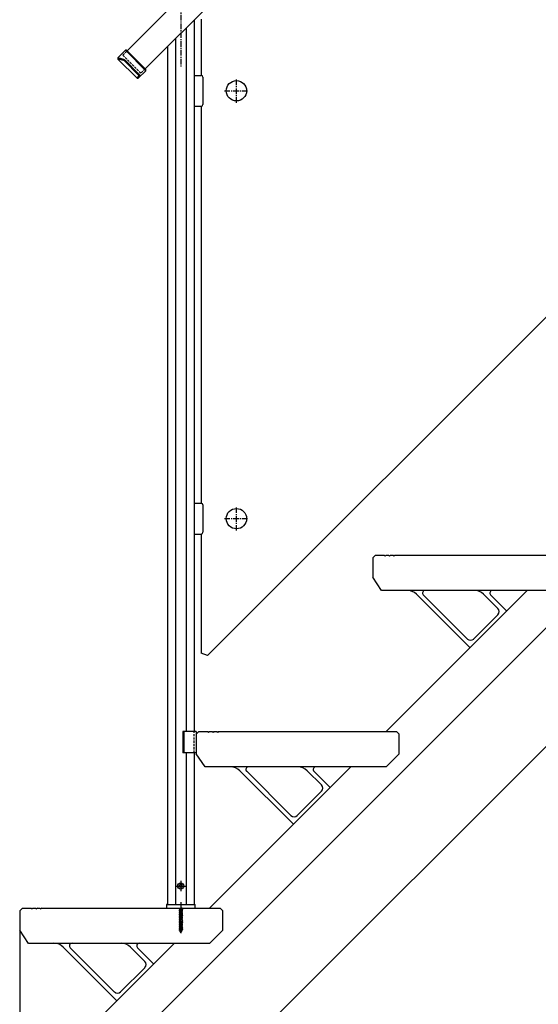
# Model space of a CAD drawing. Extents: x 0 to 11040, y 0 to 16218.
# Drawn here: x 4996 to 5584, y 12463 to 13579 of the extents above; entities that cross this region are included whole.
import ezdxf

# ---------------------------------------------------------------- set-up
doc = ezdxf.new("R2010")
doc.units = 0
doc.header["$LTSCALE"] = 5
doc.linetypes.add('CENTER', pattern=[2, 1.25, -0.25, 0.25, -0.25])
doc.linetypes.add('DASHED', pattern=[0.75, 0.5, -0.25])
doc.layers.add('YKK_A1', color=4, linetype='CONTINUOUS')
doc.layers.add('YKK_D', color=6, linetype='CONTINUOUS')

msp = doc.modelspace()

# ---------------------------------------------------------------- linework, layer by layer
at = {"layer": 'YKK_A1'}
for p, q in [((5118, 13543.7), (5839.6, 14265.3)), ((5860.1, 14244.8), (5138.5, 13523.2)), ((5193.8, 13578.5), (5193.8, 12772)), ((5201.8, 13579.4), (5201.8, 13515.9)), ((5184.8, 13569.5), (5184.8, 12772)), ((5172.8, 13557.5), (5172.8, 12576)), ((5116, 13544.3), (5107.5, 13535.8)), ((5139.1, 13521.2), (5116, 13544.3)), ((5117.4, 13544.3), (5116, 13544.3)), ((5139.1, 13522.6), (5117.4, 13544.3)), ((5163.8, 13548.5), (5163.8, 12576)), ((5107.5, 13535.8), (5107.5, 13534.4)), ((5107.5, 13534.4), (5129.2, 13512.7)), ((5129.9, 13517.4), (5115.8, 13531.5)), ((5116.5, 13532.2), (5130.6, 13518.1)), ((5130.6, 13512.7), (5139.1, 13521.2)), ((5139.1, 13521.2), (5139.1, 13522.6)), ((5193.8, 13515.9), (5193.8, 13480.9)), ((5193.8, 13515.9), (5201.8, 13515.9)), ((5129.2, 13512.7), (5131.4, 13515)), ((5129.2, 13512.7), (5130.6, 13512.7)), ((5203.8, 13513.9), (5203.8, 13482.9)), ((5193.8, 13480.9), (5201.8, 13480.9)), ((5201.8, 13480.9), (5201.8, 13030.9)), ((5208.9, 12858.2), (5755.8, 13405.1)), ((5075, 12372), (5827.3, 13124.4)), ((5193.8, 13030.9), (5193.8, 12995.9)), ((5193.8, 13030.9), (5201.8, 13030.9)), ((5203.8, 13028.9), (5203.8, 12997.9)), ((5193.8, 12995.9), (5201.8, 12995.9)), ((5201.8, 12995.9), (5201.8, 12861.1)), ((5209.3, 12372), (5827.3, 12990)), ((5396.3, 12969), (5399.3, 12972)), ((5396.3, 12969), (5396.3, 12947)), ((5399.3, 12972), (5409.3, 12972)), ((5409.3, 12972), (5410.3, 12971)), ((5411.3, 12972), (5410.3, 12971)), ((5411.3, 12972), (5414.3, 12972)), ((5414.3, 12972), (5415.3, 12971)), ((5416.3, 12972), (5415.3, 12971)), ((5416.3, 12972), (5419.3, 12972)), ((5419.3, 12972), (5420.3, 12971)), ((5421.3, 12972), (5420.3, 12971)), ((5421.3, 12972), (5623.3, 12972)), ((5406.3, 12932), (5396.3, 12947)), ((5611.3, 12932), (5406.3, 12932)), ((5411.3, 12772), (5571.3, 12932)), ((5445.7, 12927.7), (5506.1, 12867.3)), ((5453.5, 12927), (5503.5, 12876.9)), ((5538.1, 12911.5), (5521.9, 12927.7)), ((5548, 12908.7), (5529.7, 12927)), ((5538.1, 12904.4), (5510.6, 12876.9)), ((5208.9, 12858.2), (5201.8, 12861.1)), ((5181, 12772), (5181, 12748)), ((5196.3, 12772), (5181, 12772)), ((5182.3, 12772), (5182.3, 12748)), ((5196.3, 12769), (5199.3, 12772)), ((5196.3, 12772), (5196.3, 12748)), ((5196.3, 12769), (5196.3, 12747)), ((5199.3, 12772), (5209.3, 12772)), ((5209.3, 12772), (5210.3, 12771)), ((5211.3, 12772), (5210.3, 12771)), ((5211.3, 12772), (5214.3, 12772)), ((5214.3, 12772), (5215.3, 12771)), ((5216.3, 12772), (5215.3, 12771)), ((5216.3, 12772), (5219.3, 12772)), ((5219.3, 12772), (5220.3, 12771)), ((5221.3, 12772), (5220.3, 12771)), ((5221.3, 12772), (5423.3, 12772)), ((5426.3, 12769), (5423.3, 12772)), ((5426.3, 12747), (5426.3, 12769)), ((5196.3, 12748), (5181, 12748)), ((5184.8, 12748), (5184.8, 12576)), ((5193.8, 12748), (5193.8, 12576)), ((5206.3, 12732), (5196.3, 12747)), ((5426.3, 12747), (5411.3, 12732)), ((5411.3, 12732), (5206.3, 12732)), ((5211.3, 12572), (5371.3, 12732)), ((5245.7, 12727.7), (5306.1, 12667.3)), ((5253.5, 12727), (5303.5, 12676.9)), ((5338.1, 12711.5), (5321.9, 12727.7)), ((5348, 12708.7), (5329.7, 12727)), ((5338.1, 12704.4), (5310.6, 12676.9)), ((5177, 12597), (5177.9, 12598.6)), ((5177, 12597), (5177.9, 12595.5)), ((5179.8, 12598.6), (5177.9, 12598.6)), ((5179.8, 12595.5), (5177.9, 12595.5)), ((5180.7, 12597), (5179.8, 12598.6)), ((5180.7, 12597), (5179.8, 12595.5)), ((4996.3, 12569), (4999.3, 12572)), ((4996.3, 12569), (4996.3, 12547)), ((4999.3, 12572), (5009.3, 12572)), ((5009.3, 12572), (5010.3, 12571)), ((5011.3, 12572), (5010.3, 12571)), ((5011.3, 12572), (5014.3, 12572)), ((5014.3, 12572), (5015.3, 12571)), ((5016.3, 12572), (5015.3, 12571)), ((5016.3, 12572), (5019.3, 12572)), ((5019.3, 12572), (5020.3, 12571)), ((5021.3, 12572), (5020.3, 12571)), ((5021.3, 12572), (5223.3, 12572)), ((5162.6, 12575.5), (5162.5, 12572)), ((5162.5, 12572), (5195.1, 12572)), ((5163.1, 12576), (5194.5, 12576)), ((5176.8, 12571), (5180.8, 12571.8)), ((5180.8, 12571.7), (5176.8, 12570.9)), ((5177.3, 12571.3), (5176.8, 12571)), ((5176.8, 12571), (5176.8, 12570.9)), ((5177.3, 12570.6), (5176.8, 12570.9)), ((5176.8, 12569.4), (5180.8, 12570.2)), ((5180.8, 12570.1), (5176.8, 12569.3)), ((5177.3, 12569.7), (5176.8, 12569.4)), ((5176.8, 12569.4), (5176.8, 12569.3)), ((5177.3, 12569), (5176.8, 12569.3)), ((5176.8, 12567.8), (5180.8, 12568.6)), ((5180.8, 12568.5), (5176.8, 12567.7)), ((5177.3, 12568.1), (5176.8, 12567.8)), ((5176.8, 12567.8), (5176.8, 12567.7)), ((5177.3, 12567.4), (5176.8, 12567.7)), ((5177.3, 12571.3), (5180.3, 12572.1)), ((5177.3, 12572), (5177.3, 12571.3)), ((5180.3, 12571.3), (5177.3, 12570.6)), ((5177.3, 12570.6), (5177.3, 12569.7)), ((5177.3, 12569.7), (5180.3, 12570.5)), ((5180.3, 12569.8), (5177.3, 12569)), ((5177.3, 12569), (5177.3, 12568.1)), ((5177.3, 12568.1), (5180.3, 12568.9)), ((5180.3, 12568.2), (5177.3, 12567.4)), ((5177.3, 12567.4), (5177.3, 12566.5)), ((5177.3, 12566.5), (5180.3, 12567.3)), ((5180.8, 12571.8), (5180.3, 12572.1)), ((5180.8, 12571.7), (5180.3, 12571.3)), ((5180.3, 12571.3), (5180.3, 12570.5)), ((5180.8, 12570.2), (5180.3, 12570.5)), ((5180.8, 12570.1), (5180.3, 12569.8)), ((5180.3, 12569.8), (5180.3, 12568.9)), ((5180.8, 12568.6), (5180.3, 12568.9)), ((5180.8, 12568.5), (5180.3, 12568.2)), ((5180.3, 12568.2), (5180.3, 12567.3)), ((5180.8, 12567), (5180.3, 12567.3)), ((5180.8, 12571.8), (5180.8, 12571.7)), ((5180.8, 12570.2), (5180.8, 12570.1)), ((5180.8, 12568.6), (5180.8, 12568.5)), ((5195.1, 12572), (5195, 12575.5)), ((5226.3, 12569), (5223.3, 12572)), ((5226.3, 12547), (5226.3, 12569)), ((5176.8, 12566.2), (5180.8, 12567)), ((5180.8, 12566.9), (5176.8, 12566.1)), ((5177.3, 12566.5), (5176.8, 12566.2)), ((5176.8, 12566.2), (5176.8, 12566.1)), ((5177.3, 12565.8), (5176.8, 12566.1)), ((5176.8, 12564.6), (5180.8, 12565.4)), ((5180.8, 12565.3), (5176.8, 12564.5)), ((5177.3, 12564.9), (5176.8, 12564.6)), ((5176.8, 12564.6), (5176.8, 12564.5)), ((5177.3, 12564.2), (5176.8, 12564.5)), ((5176.8, 12563), (5180.8, 12563.8)), ((5180.8, 12563.7), (5176.8, 12562.9)), ((5177.3, 12563.3), (5176.8, 12563)), ((5176.8, 12563), (5176.8, 12562.9)), ((5177.3, 12562.6), (5176.8, 12562.9)), ((5176.8, 12561.4), (5180.8, 12562.2)), ((5180.8, 12562.1), (5176.8, 12561.3)), ((5177.3, 12561.7), (5176.8, 12561.4)), ((5176.8, 12561.4), (5176.8, 12561.3)), ((5177.3, 12561), (5176.8, 12561.3)), ((5176.8, 12559.8), (5180.8, 12560.6)), ((5180.8, 12560.5), (5176.8, 12559.7)), ((5177.3, 12560.1), (5176.8, 12559.8)), ((5176.8, 12559.8), (5176.8, 12559.7)), ((5177.3, 12559.4), (5176.8, 12559.7)), ((5176.8, 12558.2), (5180.8, 12559)), ((5180.8, 12558.9), (5176.8, 12558.1)), ((5177.3, 12558.5), (5176.8, 12558.2)), ((5176.8, 12558.2), (5176.8, 12558.1)), ((5177.3, 12557.8), (5176.8, 12558.1)), ((5176.8, 12556.6), (5180.8, 12557.4)), ((5180.8, 12557.3), (5176.8, 12556.5)), ((5177.3, 12556.9), (5176.8, 12556.6)), ((5176.8, 12556.6), (5176.8, 12556.5)), ((5177.3, 12556.2), (5176.8, 12556.5)), ((5180.3, 12566.6), (5177.3, 12565.8)), ((5177.3, 12565.8), (5177.3, 12564.9)), ((5177.3, 12564.9), (5180.3, 12565.7)), ((5180.3, 12565), (5177.3, 12564.2)), ((5177.3, 12564.2), (5177.3, 12563.3)), ((5177.3, 12563.3), (5180.3, 12564.1)), ((5180.3, 12563.4), (5177.3, 12562.6)), ((5177.3, 12562.6), (5177.3, 12561.7)), ((5177.3, 12561.7), (5180.3, 12562.5)), ((5180.3, 12561.8), (5177.3, 12561)), ((5177.3, 12561), (5177.3, 12560.1)), ((5177.3, 12560.1), (5180.3, 12560.9)), ((5180.3, 12560.2), (5177.3, 12559.4)), ((5177.3, 12559.4), (5177.3, 12558.5)), ((5177.3, 12558.5), (5180.3, 12559.3)), ((5180.3, 12558.6), (5177.3, 12557.8)), ((5177.3, 12557.8), (5177.3, 12556.9)), ((5177.3, 12556.9), (5180.3, 12557.7)), ((5180.3, 12557), (5177.3, 12556.2)), ((5177.3, 12556.2), (5177.3, 12555.4)), ((5177.3, 12555.4), (5180.3, 12556.2)), ((5180.8, 12566.9), (5180.3, 12566.6)), ((5180.3, 12566.6), (5180.3, 12565.7)), ((5180.8, 12565.4), (5180.3, 12565.7)), ((5180.8, 12565.3), (5180.3, 12565)), ((5180.3, 12565), (5180.3, 12564.1)), ((5180.8, 12563.8), (5180.3, 12564.1)), ((5180.8, 12563.7), (5180.3, 12563.4)), ((5180.3, 12563.4), (5180.3, 12562.5)), ((5180.8, 12562.2), (5180.3, 12562.5)), ((5180.8, 12562.1), (5180.3, 12561.8)), ((5180.3, 12561.8), (5180.3, 12560.9)), ((5180.8, 12560.6), (5180.3, 12560.9)), ((5180.8, 12560.5), (5180.3, 12560.2)), ((5180.3, 12560.2), (5180.3, 12559.3)), ((5180.8, 12559), (5180.3, 12559.3)), ((5180.8, 12558.9), (5180.3, 12558.6)), ((5180.3, 12558.6), (5180.3, 12557.7)), ((5180.8, 12557.4), (5180.3, 12557.7)), ((5180.8, 12557.3), (5180.3, 12557)), ((5180.3, 12557), (5180.3, 12556.2)), ((5180.8, 12555.9), (5180.3, 12556.2)), ((5180.8, 12567), (5180.8, 12566.9)), ((5180.8, 12565.4), (5180.8, 12565.3)), ((5180.8, 12563.8), (5180.8, 12563.7)), ((5180.8, 12562.2), (5180.8, 12562.1)), ((5180.8, 12560.6), (5180.8, 12560.5)), ((5180.8, 12559), (5180.8, 12558.9)), ((5180.8, 12557.4), (5180.8, 12557.3)), ((5006.3, 12532), (4996.3, 12547)), ((5176.8, 12555.1), (5180.8, 12555.9)), ((5180.8, 12555.8), (5176.8, 12555)), ((5177.3, 12555.4), (5176.8, 12555.1)), ((5176.8, 12555.1), (5176.8, 12555)), ((5177.3, 12554.7), (5176.8, 12555)), ((5176.8, 12553.5), (5180.8, 12554.3)), ((5180.8, 12554.2), (5176.8, 12553.4)), ((5177.3, 12553.8), (5176.8, 12553.5)), ((5176.8, 12553.5), (5176.8, 12553.4)), ((5177.3, 12553.1), (5176.8, 12553.4)), ((5176.8, 12551.9), (5180.8, 12552.7)), ((5180.8, 12552.6), (5176.8, 12551.8)), ((5177.3, 12552.2), (5176.8, 12551.9)), ((5176.8, 12551.9), (5176.8, 12551.8)), ((5177.3, 12551.5), (5176.8, 12551.8)), ((5176.8, 12550.3), (5180.8, 12551.1)), ((5180.8, 12551), (5176.8, 12550.2)), ((5177.3, 12550.6), (5176.8, 12550.3)), ((5176.8, 12550.3), (5176.8, 12550.2)), ((5177.3, 12549.9), (5176.8, 12550.2)), ((5180.8, 12549.5), (5176.8, 12548.7)), ((5176.8, 12548.6), (5180.8, 12549.4)), ((5177.3, 12549), (5176.8, 12548.7)), ((5176.8, 12548.7), (5176.8, 12548.6)), ((5177.3, 12548.3), (5176.8, 12548.6)), ((5180.8, 12547.9), (5177.1, 12547.1)), ((5180.8, 12547.8), (5177.1, 12547)), ((5177.5, 12547.3), (5177.1, 12547.1)), ((5177.1, 12547.1), (5177.1, 12547)), ((5177.7, 12546.6), (5177.1, 12547)), ((5180.3, 12555.4), (5177.3, 12554.7)), ((5177.3, 12554.7), (5177.3, 12553.8)), ((5177.3, 12553.8), (5180.3, 12554.6)), ((5180.3, 12553.9), (5177.3, 12553.1)), ((5177.3, 12553.1), (5177.3, 12552.2)), ((5177.3, 12552.2), (5180.3, 12553)), ((5180.3, 12552.3), (5177.3, 12551.5)), ((5177.3, 12551.5), (5177.3, 12550.6)), ((5177.3, 12550.6), (5180.3, 12551.4)), ((5180.3, 12550.7), (5177.3, 12549.9)), ((5177.3, 12549.9), (5177.3, 12549)), ((5177.3, 12549), (5180.3, 12549.8)), ((5180.3, 12549.1), (5177.3, 12548.3)), ((5177.3, 12548.3), (5177.3, 12547.6)), ((5177.5, 12547.3), (5177.3, 12547.6)), ((5177.5, 12547.3), (5180.3, 12548.2)), ((5180.2, 12547.5), (5177.7, 12546.6)), ((5178.1, 12545.7), (5177.7, 12546.6)), ((5180.2, 12546.3), (5177.8, 12545.5)), ((5180.2, 12546.2), (5177.8, 12545.4)), ((5178.1, 12545.7), (5177.8, 12545.5)), ((5177.8, 12545.5), (5177.8, 12545.4)), ((5178.4, 12545.1), (5177.8, 12545.4)), ((5179.9, 12546.5), (5178.1, 12545.7)), ((5179.6, 12545.8), (5178.4, 12545.1)), ((5178.8, 12544), (5178.4, 12545.1)), ((5178.8, 12544), (5179.6, 12545.8)), ((5179.4, 12544.7), (5179.2, 12544.9)), ((5179.4, 12544.7), (5179.4, 12544.6)), ((5180.2, 12546.2), (5179.6, 12545.8)), ((5179.9, 12546.5), (5180.2, 12547.5)), ((5180.2, 12546.3), (5179.9, 12546.5)), ((5180.8, 12547.8), (5180.2, 12547.5)), ((5180.2, 12546.3), (5180.2, 12546.2)), ((5180.8, 12555.8), (5180.3, 12555.4)), ((5180.3, 12555.4), (5180.3, 12554.6)), ((5180.8, 12554.3), (5180.3, 12554.6)), ((5180.8, 12554.2), (5180.3, 12553.9)), ((5180.3, 12553.9), (5180.3, 12553)), ((5180.8, 12552.7), (5180.3, 12553)), ((5180.8, 12552.6), (5180.3, 12552.3)), ((5180.3, 12552.3), (5180.3, 12551.4)), ((5180.8, 12551.1), (5180.3, 12551.4)), ((5180.8, 12551), (5180.3, 12550.7)), ((5180.3, 12550.7), (5180.3, 12549.8)), ((5180.8, 12549.5), (5180.3, 12549.8)), ((5180.8, 12549.4), (5180.3, 12549.1)), ((5180.3, 12549.1), (5180.3, 12548.2)), ((5180.8, 12547.9), (5180.3, 12548.2)), ((5180.8, 12555.9), (5180.8, 12555.8)), ((5180.8, 12554.3), (5180.8, 12554.2)), ((5180.8, 12552.7), (5180.8, 12552.6)), ((5180.8, 12551.1), (5180.8, 12551)), ((5180.8, 12549.5), (5180.8, 12549.4)), ((5180.8, 12547.9), (5180.8, 12547.8)), ((5226.3, 12547), (5211.3, 12532)), ((5179.4, 12544.6), (5179, 12544.4)), ((5211.3, 12532), (5006.3, 12532)), ((5045.7, 12527.7), (5106.1, 12467.3)), ((5046.7, 12407.4), (5171.3, 12532)), ((5053.5, 12527), (5103.5, 12476.9)), ((5138.1, 12511.5), (5121.9, 12527.7)), ((5148, 12508.7), (5129.7, 12527)), ((5138.1, 12504.4), (5110.6, 12476.9))]:
    msp.add_line(p, q, dxfattribs=at)
at = {"layer": 'YKK_A1', "linetype": 'CENTER'}
for p, q in [((5178.8, 13614.5), (5178.8, 13525.5)), ((5241.8, 13484.9), (5241.8, 13511.9)), ((5228.3, 13498.4), (5255.3, 13498.4)), ((5241.8, 12999.9), (5241.8, 13026.9)), ((5228.3, 13013.4), (5255.3, 13013.4)), ((5178.8, 12603), (5178.8, 12591)), ((5172.8, 12597), (5184.8, 12597)), ((5178.8, 12578.8), (5178.8, 12564)), ((5178.8, 12577.5), (5178.8, 12543.4))]:
    msp.add_line(p, q, dxfattribs=at)
at = {"layer": 'YKK_A1', "linetype": 'DASHED'}
for p, q in [((5113.1, 13538.8), (5118, 13543.7)), ((5133.6, 13518.3), (5113.1, 13538.8)), ((5138.5, 13523.2), (5133.6, 13518.3)), ((5193.8, 12748), (5193.8, 12772))]:
    msp.add_line(p, q, dxfattribs=at)
at = {"layer": 'YKK_A1'}
for points in [[(5107.5, 13535.8), (5107.6, 13535.8), (5107.9, 13535.7), (5108.4, 13535.6), (5109.1, 13535.4), (5110.1, 13535.2), (5111.2, 13534.9), (5112.5, 13534.6), (5114, 13534.2)], [(5114, 13532.8), (5112.5, 13533.2), (5111.2, 13533.5), (5110.1, 13533.8), (5109.2, 13534), (5108.5, 13534.2), (5108, 13534.3), (5107.6, 13534.4), (5107.5, 13534.4)], [(5114, 13534.2), (5114.3, 13534.1), (5114.4, 13534), (5114.6, 13533.9), (5114.9, 13533.7), (5115.2, 13533.4), (5115.5, 13533.1), (5115.9, 13532.8), (5116.1, 13532.6), (5116.5, 13532.2)], [(5115.8, 13531.5), (5115.3, 13532), (5115, 13532.2), (5114.8, 13532.4), (5114.6, 13532.6), (5114.4, 13532.6), (5114.3, 13532.7), (5114.3, 13532.7), (5114.2, 13532.8), (5114, 13532.8)], [(5131.4, 13515), (5131.5, 13515), (5131.5, 13515.1), (5131.5, 13515.1), (5131.5, 13515.1), (5131.5, 13515.1), (5131.5, 13515.1), (5131.5, 13515.1), (5131.5, 13515.1), (5131.5, 13515.1), (5131.5, 13515.1), (5131.5, 13515.1), (5131.5, 13515.1), (5131.5, 13515.1), (5131.5, 13515.2), (5131.5, 13515.2), (5131.5, 13515.2), (5131.5, 13515.2), (5131.5, 13515.2), (5131.5, 13515.3), (5131.5, 13515.3), (5131.4, 13515.4), (5131.4, 13515.4), (5131.4, 13515.5), (5131.3, 13515.6), (5131.3, 13515.7), (5131.2, 13515.9), (5131.1, 13516.1), (5130.9, 13516.2), (5130.6, 13516.6), (5130.3, 13517), (5129.9, 13517.4)], [(5130.6, 13518.1), (5131.1, 13517.6), (5131.6, 13517.1), (5132, 13516.6), (5132.1, 13516.4), (5132.2, 13516.3), (5132.3, 13516.2), (5132.4, 13516.1), (5132.5, 13515.8), (5132.6, 13515.6), (5132.7, 13515.5), (5132.8, 13515.4), (5132.8, 13515.3), (5132.8, 13515.3), (5132.8, 13515.2), (5132.9, 13515.2), (5132.9, 13515.2), (5132.9, 13515.1), (5132.9, 13515.1), (5132.9, 13515.1), (5132.9, 13515.1), (5132.9, 13515.1), (5132.9, 13515.1), (5132.9, 13515.1), (5132.9, 13515.1), (5132.9, 13515.1), (5132.9, 13515.1), (5132.9, 13515.1), (5132.9, 13515.1), (5132.9, 13515), (5132.9, 13515), (5132.9, 13515), (5132.9, 13515), (5132.8, 13515), (5132.8, 13515)]]:
    msp.add_lwpolyline(points, dxfattribs=at)
for centre, radius in [((5241.8, 13498.4), 11.5), ((5241.8, 13013.4), 11.5), ((5178.8, 12597), 3.5)]:
    msp.add_circle(centre, radius, dxfattribs=at)
for centre, radius, start, end in [((5201.8, 13513.9), 2, 0, 90), ((5201.8, 13482.9), 2, 270, 0), ((5201.8, 13028.9), 2, 0, 90), ((5201.8, 12997.9), 2, 270, 0), ((5435.1, 12917.1), 15, 45, 90), ((5455.6, 12929.1), 3, 90, 225), ((5511.3, 12917.1), 15, 45, 90), ((5531.9, 12929.1), 3, 90, 225), ((5534.6, 12908), 5, 315, 45), ((5507.1, 12880.5), 5, 225, 315), ((5506.3, 12867.5), 0.3, 225, 315), ((5235.1, 12717.1), 15, 45, 90), ((5255.6, 12729.1), 3, 90, 225), ((5311.3, 12717.1), 15, 45, 90), ((5331.9, 12729.1), 3, 90, 225), ((5334.6, 12708), 5, 315, 45), ((5307.1, 12680.5), 5, 225, 315), ((5306.3, 12667.5), 0.3, 225, 315), ((5163.1, 12575.5), 0.5, 90, 178), ((5194.5, 12575.5), 0.5, 2, 90), ((5035.1, 12517.1), 15, 45, 90), ((5055.6, 12529.1), 3, 90, 225), ((5111.3, 12517.1), 15, 45, 90), ((5131.9, 12529.1), 3, 90, 225), ((5134.6, 12508), 5, 315, 45), ((5107.1, 12480.5), 5, 225, 315), ((5106.3, 12467.5), 0.3, 225, 315)]:
    msp.add_arc(centre, radius, start, end, dxfattribs=at)
at = {"layer": 'YKK_D'}
msp.add_line((4996.3, 12547), (4996.3, 11632), dxfattribs=at)

doc.saveas('drawing.dxf')
